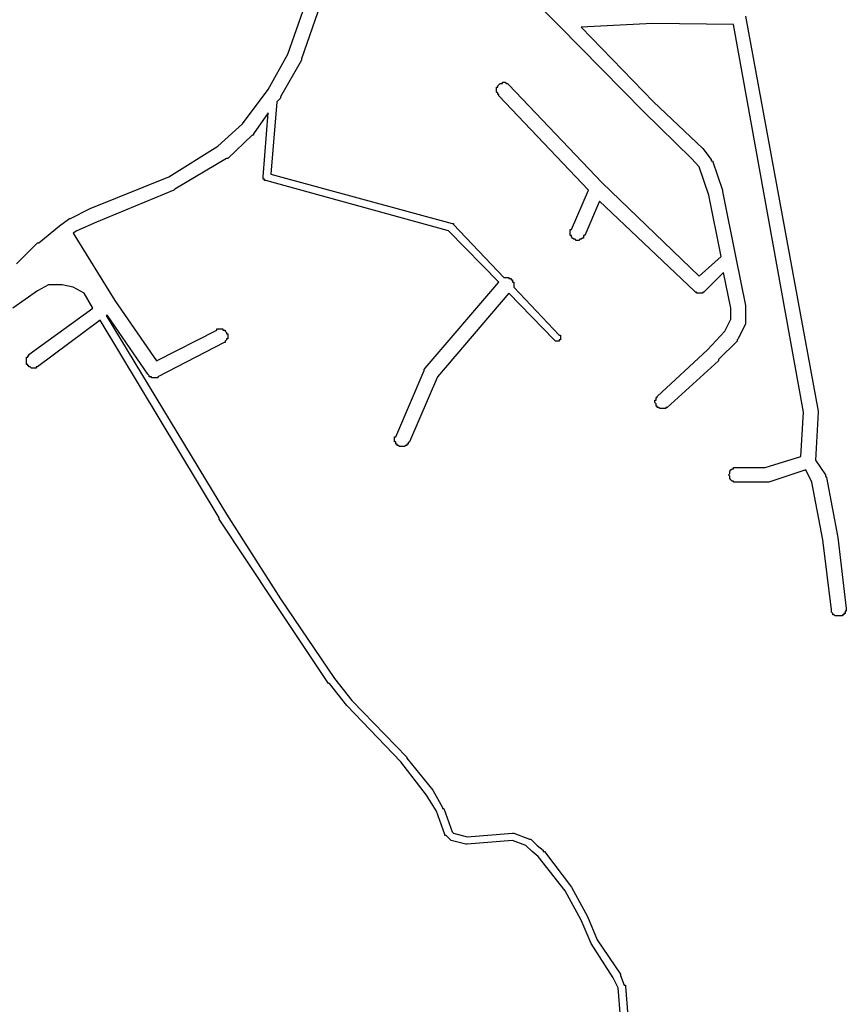
# Model space of a CAD drawing. Extents: x 12490 to 20188, y 6659 to 16183.
# Drawn here: x 17390 to 18064, y 12592 to 13395 of the extents above; entities that cross this region are included whole.
import ezdxf

# ---------------------------------------------------------------- set-up
doc = ezdxf.new("R2010")
doc.units = 0
doc.header["$MEASUREMENT"] = 0
doc.layers.add('QUADRAS', color=7, linetype='CONTINUOUS')

msp = doc.modelspace()

# ---------------------------------------------------------------- linework, layer by layer
at = {"layer": 'QUADRAS', "color": 7, "linetype": 'Continuous'}
for p, q in [((17829.89, 13389.78), (17710.89, 13508.78)), ((17643.89, 13431.78), (17619.89, 13362.78)), ((17981.89, 13397.78), (18040.89, 13075.78)), ((17898.89, 13319.78), (17829.89, 13389.78)), ((17829.89, 13389.78), (17829.89, 13389.78)), ((17829.89, 13389.78), (17829.89, 13389.78)), ((17905.89, 13391.78), (17847.89, 13388.78)), ((17847.89, 13388.78), (17906.89, 13327.78)), ((17971.89, 13390.78), (17905.89, 13391.78)), ((18028.89, 13074.78), (17971.89, 13390.78)), ((17619.89, 13361.78), (17602.89, 13331.78)), ((17619.89, 13362.78), (17619.89, 13361.78)), ((17619.89, 13361.78), (17619.89, 13361.78)), ((17619.89, 13361.78), (17619.89, 13361.78)), ((17778.89, 13338.78), (17778.89, 13339.78)), ((17778.89, 13339.78), (17779.89, 13339.78)), ((17778.89, 13337.78), (17778.89, 13338.78)), ((17778.89, 13338.78), (17778.89, 13338.78)), ((17778.89, 13336.78), (17778.89, 13337.78)), ((17778.89, 13337.78), (17778.89, 13337.78)), ((17778.89, 13337.78), (17778.89, 13337.78)), ((17779.89, 13340.78), (17780.89, 13341.78)), ((17779.89, 13339.78), (17779.89, 13340.78)), ((17779.89, 13340.78), (17779.89, 13340.78)), ((17779.89, 13340.78), (17779.89, 13340.78)), ((17779.89, 13339.78), (17779.89, 13339.78)), ((17780.89, 13341.78), (17781.89, 13342.78)), ((17780.89, 13341.78), (17780.89, 13341.78)), ((17780.89, 13341.78), (17780.89, 13341.78)), ((17780.89, 13341.78), (17780.89, 13341.78)), ((17781.89, 13342.78), (17781.89, 13342.78)), ((17781.89, 13342.78), (17781.89, 13342.78)), ((17781.89, 13342.78), (17782.89, 13342.78)), ((17782.89, 13342.78), (17782.89, 13342.78)), ((17782.89, 13342.78), (17783.89, 13342.78)), ((17783.89, 13342.78), (17783.89, 13343.78)), ((17783.89, 13343.78), (17783.89, 13343.78)), ((17783.89, 13343.78), (17784.89, 13343.78)), ((17784.89, 13343.78), (17784.89, 13343.78)), ((17784.89, 13343.78), (17784.89, 13343.78)), ((17784.89, 13343.78), (17785.89, 13343.78)), ((17785.89, 13343.78), (17785.89, 13343.78)), ((17785.89, 13343.78), (17786.89, 13342.78)), ((17786.89, 13342.78), (17786.89, 13342.78)), ((17786.89, 13342.78), (17786.89, 13342.78)), ((17786.89, 13342.78), (17787.89, 13342.78)), ((17787.89, 13342.78), (17787.89, 13342.78)), ((17787.89, 13342.78), (17787.89, 13342.78)), ((17787.89, 13342.78), (17788.89, 13341.78)), ((17788.89, 13341.78), (17788.89, 13341.78)), ((17788.89, 13341.78), (17788.89, 13341.78)), ((17788.89, 13341.78), (17788.89, 13341.78)), ((17788.89, 13341.78), (17864.89, 13261.78)), ((17602.89, 13330.78), (17599.89, 13327.78)), ((17602.89, 13331.78), (17602.89, 13331.78)), ((17602.89, 13331.78), (17602.89, 13330.78)), ((17602.89, 13330.78), (17602.89, 13330.78)), ((17602.89, 13330.78), (17602.89, 13330.78)), ((17778.89, 13335.78), (17778.89, 13336.78)), ((17778.89, 13336.78), (17778.89, 13336.78)), ((17779.89, 13334.78), (17778.89, 13335.78)), ((17778.89, 13335.78), (17778.89, 13335.78)), ((17778.89, 13335.78), (17778.89, 13335.78)), ((17779.89, 13333.78), (17779.89, 13334.78)), ((17779.89, 13334.78), (17779.89, 13334.78)), ((17779.89, 13334.78), (17779.89, 13334.78)), ((17780.89, 13333.78), (17779.89, 13333.78)), ((17779.89, 13333.78), (17779.89, 13333.78)), ((17780.89, 13332.78), (17780.89, 13333.78)), ((17853.89, 13255.78), (17780.89, 13332.78)), ((17599.89, 13327.78), (17594.89, 13268.78)), ((17906.89, 13327.78), (17946.89, 13289.78)), ((17592.89, 13318.78), (17580.89, 13301.78)), ((17588.89, 13266.78), (17592.89, 13318.78)), ((17937.89, 13281.78), (17898.89, 13319.78)), ((17898.89, 13319.78), (17898.89, 13319.78)), ((17898.89, 13319.78), (17898.89, 13319.78)), ((17579.89, 13300.78), (17559.89, 13281.78)), ((17580.89, 13300.78), (17579.89, 13300.78)), ((17580.89, 13301.78), (17580.89, 13301.78)), ((17580.89, 13301.78), (17580.89, 13301.78)), ((17580.89, 13301.78), (17580.89, 13300.78)), ((17946.89, 13289.78), (17946.89, 13289.78)), ((17946.89, 13289.78), (17946.89, 13289.78)), ((17946.89, 13289.78), (17946.89, 13289.78)), ((17946.89, 13289.78), (17953.89, 13280.78)), ((17558.89, 13281.78), (17516.89, 13256.78)), ((17559.89, 13281.78), (17558.89, 13281.78)), ((17558.89, 13281.78), (17558.89, 13281.78)), ((17559.89, 13281.78), (17559.89, 13281.78)), ((17559.89, 13281.78), (17559.89, 13281.78)), ((17943.89, 13274.78), (17937.89, 13281.78)), ((17951.89, 13251.78), (17943.89, 13274.78)), ((17953.89, 13280.78), (17953.89, 13280.78)), ((17953.89, 13280.78), (17953.89, 13280.78)), ((17953.89, 13280.78), (17953.89, 13280.78)), ((17953.89, 13280.78), (17953.89, 13279.78)), ((17953.89, 13279.78), (17954.89, 13279.78)), ((17954.89, 13279.78), (17954.89, 13279.78)), ((17954.89, 13279.78), (17962.89, 13255.78)), ((17588.89, 13265.78), (17588.89, 13266.78)), ((17588.89, 13266.78), (17588.89, 13266.78)), ((17588.89, 13266.78), (17588.89, 13266.78)), ((17588.89, 13266.78), (17588.89, 13266.78)), ((17588.89, 13266.78), (17588.89, 13266.78)), ((17588.89, 13264.78), (17588.89, 13265.78)), ((17588.89, 13265.78), (17588.89, 13265.78)), ((17588.89, 13265.78), (17588.89, 13265.78)), ((17588.89, 13265.78), (17588.89, 13265.78)), ((17588.89, 13265.78), (17588.89, 13265.78)), ((17588.89, 13265.78), (17588.89, 13265.78)), ((17594.89, 13268.78), (17742.89, 13228.78)), ((17589.89, 13264.78), (17588.89, 13264.78)), ((17588.89, 13264.78), (17588.89, 13264.78)), ((17589.89, 13263.78), (17589.89, 13264.78)), ((17589.89, 13264.78), (17589.89, 13264.78)), ((17589.89, 13264.78), (17589.89, 13264.78)), ((17589.89, 13264.78), (17589.89, 13264.78)), ((17589.89, 13264.78), (17589.89, 13264.78)), ((17590.89, 13263.78), (17589.89, 13263.78)), ((17739.89, 13222.78), (17590.89, 13263.78)), ((17590.89, 13263.78), (17590.89, 13263.78)), ((17590.89, 13263.78), (17590.89, 13263.78)), ((17590.89, 13263.78), (17590.89, 13263.78)), ((17864.89, 13261.78), (17943.89, 13185.78)), ((17515.89, 13255.78), (17452.89, 13229.78)), ((17516.89, 13256.78), (17515.89, 13255.78)), ((17515.89, 13255.78), (17515.89, 13255.78)), ((17516.89, 13256.78), (17516.89, 13256.78)), ((17516.89, 13256.78), (17516.89, 13256.78)), ((17839.89, 13223.78), (17853.89, 13255.78)), ((17961.89, 13201.78), (17951.89, 13251.78)), ((17962.89, 13255.78), (17962.89, 13255.78)), ((17962.89, 13255.78), (17962.89, 13255.78)), ((17962.89, 13255.78), (17962.89, 13254.78)), ((17962.89, 13254.78), (17962.89, 13254.78)), ((17962.89, 13254.78), (17973.89, 13200.78)), ((17862.89, 13246.78), (17850.89, 13218.78)), ((17939.89, 13173.78), (17862.89, 13246.78)), ((17452.89, 13229.78), (17436.89, 13222.78)), ((17742.89, 13228.78), (17742.89, 13228.78)), ((17742.89, 13228.78), (17742.89, 13228.78)), ((17742.89, 13228.78), (17742.89, 13228.78)), ((17742.89, 13228.78), (17743.89, 13228.78)), ((17743.89, 13228.78), (17743.89, 13227.78)), ((17743.89, 13227.78), (17743.89, 13227.78)), ((17743.89, 13227.78), (17743.89, 13227.78)), ((17743.89, 13227.78), (17743.89, 13227.78)), ((17743.89, 13227.78), (17743.89, 13227.78)), ((17743.89, 13227.78), (17784.89, 13184.78)), ((17436.89, 13222.78), (17433.89, 13220.78)), ((17433.89, 13220.78), (17467.89, 13165.78)), ((17780.89, 13180.78), (17739.89, 13222.78)), ((17838.89, 13222.78), (17838.89, 13223.78)), ((17838.89, 13223.78), (17839.89, 13223.78)), ((17838.89, 13221.78), (17838.89, 13222.78)), ((17838.89, 13222.78), (17838.89, 13222.78)), ((17838.89, 13222.78), (17838.89, 13222.78)), ((17838.89, 13220.78), (17838.89, 13221.78)), ((17838.89, 13221.78), (17838.89, 13221.78)), ((17838.89, 13219.78), (17838.89, 13220.78)), ((17838.89, 13220.78), (17838.89, 13220.78)), ((17838.89, 13220.78), (17838.89, 13220.78)), ((17838.89, 13218.78), (17838.89, 13219.78)), ((17838.89, 13219.78), (17838.89, 13219.78)), ((17839.89, 13218.78), (17838.89, 13218.78)), ((17838.89, 13218.78), (17838.89, 13218.78)), ((17839.89, 13217.78), (17839.89, 13218.78)), ((17840.89, 13216.78), (17839.89, 13217.78)), ((17839.89, 13217.78), (17839.89, 13217.78)), ((17839.89, 13217.78), (17839.89, 13217.78)), ((17850.89, 13218.78), (17849.89, 13218.78)), ((17849.89, 13218.78), (17849.89, 13217.78)), ((17849.89, 13217.78), (17849.89, 13217.78)), ((17849.89, 13217.78), (17849.89, 13217.78)), ((17849.89, 13217.78), (17849.89, 13216.78)), ((17841.89, 13215.78), (17840.89, 13216.78)), ((17840.89, 13216.78), (17840.89, 13216.78)), ((17840.89, 13216.78), (17840.89, 13216.78)), ((17840.89, 13216.78), (17840.89, 13216.78)), ((17842.89, 13215.78), (17841.89, 13215.78)), ((17841.89, 13215.78), (17841.89, 13215.78)), ((17841.89, 13215.78), (17841.89, 13215.78)), ((17843.89, 13214.78), (17842.89, 13215.78)), ((17842.89, 13215.78), (17842.89, 13215.78)), ((17842.89, 13215.78), (17842.89, 13215.78)), ((17844.89, 13214.78), (17843.89, 13214.78)), ((17843.89, 13214.78), (17843.89, 13214.78)), ((17845.89, 13214.78), (17844.89, 13214.78)), ((17844.89, 13214.78), (17844.89, 13214.78)), ((17844.89, 13214.78), (17844.89, 13214.78)), ((17846.89, 13215.78), (17845.89, 13214.78)), ((17845.89, 13214.78), (17845.89, 13214.78)), ((17847.89, 13215.78), (17846.89, 13215.78)), ((17846.89, 13215.78), (17846.89, 13215.78)), ((17846.89, 13215.78), (17846.89, 13215.78)), ((17848.89, 13216.78), (17847.89, 13215.78)), ((17847.89, 13215.78), (17847.89, 13215.78)), ((17847.89, 13215.78), (17847.89, 13215.78)), ((17849.89, 13216.78), (17848.89, 13216.78)), ((17848.89, 13216.78), (17848.89, 13216.78)), ((17848.89, 13216.78), (17848.89, 13216.78)), ((17943.89, 13185.78), (17961.89, 13201.78)), ((17973.89, 13200.78), (17973.89, 13200.78)), ((17973.89, 13200.78), (17973.89, 13200.78)), ((17973.89, 13200.78), (17981.89, 13161.78)), ((17963.89, 13188.78), (17948.89, 13173.78)), ((17969.89, 13159.78), (17963.89, 13188.78)), ((17413.89, 13178.78), (17404.89, 13173.78)), ((17424.89, 13178.78), (17413.89, 13178.78)), ((17433.89, 13176.78), (17424.89, 13178.78)), ((17720.89, 13110.78), (17780.89, 13180.78)), ((17784.89, 13184.78), (17785.89, 13184.78)), ((17785.89, 13184.78), (17785.89, 13184.78)), ((17785.89, 13184.78), (17785.89, 13184.78)), ((17785.89, 13184.78), (17786.89, 13184.78)), ((17786.89, 13184.78), (17786.89, 13184.78)), ((17786.89, 13184.78), (17787.89, 13184.78)), ((17787.89, 13184.78), (17787.89, 13184.78)), ((17787.89, 13184.78), (17787.89, 13184.78)), ((17787.89, 13184.78), (17788.89, 13184.78)), ((17788.89, 13184.78), (17788.89, 13184.78)), ((17788.89, 13184.78), (17788.89, 13183.78)), ((17788.89, 13183.78), (17789.89, 13183.78)), ((17789.89, 13183.78), (17789.89, 13183.78)), ((17789.89, 13183.78), (17789.89, 13183.78)), ((17789.89, 13183.78), (17790.89, 13183.78)), ((17790.89, 13183.78), (17790.89, 13182.78)), ((17790.89, 13182.78), (17790.89, 13182.78)), ((17790.89, 13182.78), (17791.89, 13182.78)), ((17791.89, 13182.78), (17791.89, 13181.78)), ((17791.89, 13181.78), (17791.89, 13181.78)), ((17791.89, 13181.78), (17791.89, 13181.78)), ((17791.89, 13181.78), (17791.89, 13180.78)), ((17791.89, 13180.78), (17792.89, 13180.78)), ((17792.89, 13180.78), (17792.89, 13180.78)), ((17792.89, 13180.78), (17792.89, 13179.78)), ((17792.89, 13179.78), (17792.89, 13179.78)), ((17792.89, 13179.78), (17792.89, 13178.78)), ((17792.89, 13178.78), (17792.89, 13178.78)), ((17792.89, 13178.78), (17792.89, 13178.78)), ((17792.89, 13178.78), (17792.89, 13177.78)), ((17792.89, 13177.78), (17792.89, 13177.78)), ((17792.89, 13177.78), (17792.89, 13176.78)), ((17404.89, 13173.78), (17384.89, 13159.78)), ((17442.89, 13171.78), (17433.89, 13176.78)), ((17449.89, 13159.78), (17442.89, 13171.78)), ((17788.89, 13171.78), (17730.89, 13103.78)), ((17825.89, 13133.78), (17788.89, 13171.78)), ((17792.89, 13176.78), (17792.89, 13176.78)), ((17792.89, 13176.78), (17829.89, 13137.78)), ((17940.89, 13172.78), (17939.89, 13173.78)), ((17941.89, 13172.78), (17940.89, 13172.78)), ((17940.89, 13172.78), (17940.89, 13172.78)), ((17940.89, 13172.78), (17940.89, 13172.78)), ((17940.89, 13172.78), (17940.89, 13172.78)), ((17941.89, 13171.78), (17941.89, 13172.78)), ((17942.89, 13171.78), (17941.89, 13171.78)), ((17943.89, 13171.78), (17942.89, 13171.78)), ((17942.89, 13171.78), (17942.89, 13171.78)), ((17942.89, 13171.78), (17942.89, 13171.78)), ((17944.89, 13171.78), (17943.89, 13171.78)), ((17943.89, 13171.78), (17943.89, 13171.78)), ((17943.89, 13171.78), (17943.89, 13171.78)), ((17945.89, 13171.78), (17944.89, 13171.78)), ((17944.89, 13171.78), (17944.89, 13171.78)), ((17946.89, 13171.78), (17945.89, 13171.78)), ((17945.89, 13171.78), (17945.89, 13171.78)), ((17945.89, 13171.78), (17945.89, 13171.78)), ((17947.89, 13172.78), (17946.89, 13172.78)), ((17946.89, 13172.78), (17946.89, 13172.78)), ((17946.89, 13172.78), (17946.89, 13171.78)), ((17948.89, 13173.78), (17947.89, 13172.78)), ((17947.89, 13172.78), (17947.89, 13172.78)), ((17947.89, 13172.78), (17947.89, 13172.78)), ((17467.89, 13165.78), (17501.89, 13116.78)), ((17981.89, 13161.78), (17981.89, 13161.78)), ((17981.89, 13161.78), (17981.89, 13161.78)), ((17981.89, 13161.78), (17981.89, 13160.78)), ((17397.89, 13121.78), (17449.89, 13159.78)), ((17461.89, 13153.78), (17460.89, 13153.78)), ((17460.89, 13153.78), (17558.89, 12991.78)), ((17494.89, 13105.78), (17461.89, 13153.78)), ((17969.89, 13150.78), (17969.89, 13159.78)), ((17981.89, 13160.78), (17981.89, 13160.78)), ((17981.89, 13160.78), (17981.89, 13149.78)), ((17455.89, 13149.78), (17404.89, 13111.78)), ((17552.89, 12988.78), (17455.89, 13149.78)), ((17964.89, 13140.78), (17969.89, 13150.78)), ((17981.89, 13146.78), (17975.89, 13134.78)), ((17981.89, 13149.78), (17981.89, 13148.78)), ((17981.89, 13148.78), (17981.89, 13148.78)), ((17981.89, 13148.78), (17981.89, 13148.78)), ((17981.89, 13148.78), (17981.89, 13147.78)), ((17981.89, 13147.78), (17981.89, 13147.78)), ((17981.89, 13147.78), (17981.89, 13147.78)), ((17981.89, 13147.78), (17981.89, 13146.78)), ((17501.89, 13116.78), (17550.89, 13141.78)), ((17550.89, 13141.78), (17550.89, 13142.78)), ((17550.89, 13142.78), (17551.89, 13142.78)), ((17550.89, 13141.78), (17550.89, 13141.78)), ((17551.89, 13142.78), (17551.89, 13142.78)), ((17551.89, 13142.78), (17552.89, 13142.78)), ((17552.89, 13142.78), (17552.89, 13142.78)), ((17552.89, 13142.78), (17552.89, 13142.78)), ((17552.89, 13142.78), (17553.89, 13142.78)), ((17553.89, 13142.78), (17553.89, 13142.78)), ((17553.89, 13142.78), (17554.89, 13142.78)), ((17554.89, 13142.78), (17554.89, 13142.78)), ((17554.89, 13142.78), (17554.89, 13142.78)), ((17554.89, 13142.78), (17555.89, 13142.78)), ((17555.89, 13142.78), (17555.89, 13142.78)), ((17555.89, 13142.78), (17555.89, 13141.78)), ((17555.89, 13141.78), (17556.89, 13141.78)), ((17556.89, 13141.78), (17556.89, 13141.78)), ((17556.89, 13141.78), (17556.89, 13141.78)), ((17556.89, 13141.78), (17557.89, 13141.78)), ((17557.89, 13141.78), (17557.89, 13140.78)), ((17557.89, 13140.78), (17557.89, 13140.78)), ((17557.89, 13140.78), (17557.89, 13140.78)), ((17557.89, 13140.78), (17558.89, 13139.78)), ((17558.89, 13139.78), (17558.89, 13139.78)), ((17558.89, 13139.78), (17558.89, 13139.78)), ((17558.89, 13139.78), (17558.89, 13138.78)), ((17558.89, 13138.78), (17558.89, 13138.78)), ((17558.89, 13138.78), (17559.89, 13138.78)), ((17559.89, 13138.78), (17559.89, 13137.78)), ((17559.89, 13137.78), (17559.89, 13137.78)), ((17559.89, 13137.78), (17559.89, 13136.78)), ((17829.89, 13137.78), (17829.89, 13137.78)), ((17829.89, 13137.78), (17830.89, 13137.78)), ((17830.89, 13137.78), (17830.89, 13137.78)), ((17830.89, 13137.78), (17830.89, 13137.78)), ((17830.89, 13137.78), (17830.89, 13136.78)), ((17950.89, 13125.78), (17964.89, 13140.78)), ((17556.89, 13131.78), (17502.89, 13103.78)), ((17557.89, 13131.78), (17556.89, 13131.78)), ((17556.89, 13131.78), (17556.89, 13131.78)), ((17556.89, 13131.78), (17556.89, 13131.78)), ((17556.89, 13131.78), (17556.89, 13131.78)), ((17558.89, 13133.78), (17557.89, 13132.78)), ((17557.89, 13132.78), (17557.89, 13132.78)), ((17557.89, 13132.78), (17557.89, 13132.78)), ((17557.89, 13132.78), (17557.89, 13131.78)), ((17559.89, 13134.78), (17558.89, 13134.78)), ((17558.89, 13134.78), (17558.89, 13134.78)), ((17558.89, 13134.78), (17558.89, 13133.78)), ((17558.89, 13133.78), (17558.89, 13133.78)), ((17558.89, 13133.78), (17558.89, 13133.78)), ((17559.89, 13136.78), (17559.89, 13136.78)), ((17559.89, 13136.78), (17559.89, 13136.78)), ((17559.89, 13136.78), (17559.89, 13135.78)), ((17559.89, 13135.78), (17559.89, 13135.78)), ((17559.89, 13135.78), (17559.89, 13134.78)), ((17826.89, 13132.78), (17825.89, 13133.78)), ((17825.89, 13133.78), (17825.89, 13133.78)), ((17825.89, 13133.78), (17825.89, 13133.78)), ((17825.89, 13133.78), (17825.89, 13133.78)), ((17825.89, 13133.78), (17825.89, 13133.78)), ((17827.89, 13132.78), (17826.89, 13132.78)), ((17826.89, 13132.78), (17826.89, 13132.78)), ((17826.89, 13132.78), (17826.89, 13132.78)), ((17826.89, 13132.78), (17826.89, 13132.78)), ((17826.89, 13132.78), (17826.89, 13132.78)), ((17828.89, 13132.78), (17827.89, 13132.78)), ((17827.89, 13132.78), (17827.89, 13132.78)), ((17827.89, 13132.78), (17827.89, 13132.78)), ((17827.89, 13132.78), (17827.89, 13132.78)), ((17827.89, 13132.78), (17827.89, 13132.78)), ((17829.89, 13132.78), (17828.89, 13132.78)), ((17828.89, 13132.78), (17828.89, 13132.78)), ((17828.89, 13132.78), (17828.89, 13132.78)), ((17828.89, 13132.78), (17828.89, 13132.78)), ((17828.89, 13132.78), (17828.89, 13132.78)), ((17828.89, 13132.78), (17828.89, 13132.78)), ((17830.89, 13133.78), (17829.89, 13133.78)), ((17829.89, 13133.78), (17829.89, 13133.78)), ((17829.89, 13133.78), (17829.89, 13133.78)), ((17829.89, 13133.78), (17829.89, 13133.78)), ((17829.89, 13133.78), (17829.89, 13133.78)), ((17829.89, 13133.78), (17829.89, 13132.78)), ((17830.89, 13136.78), (17830.89, 13136.78)), ((17830.89, 13136.78), (17830.89, 13136.78)), ((17830.89, 13136.78), (17830.89, 13136.78)), ((17830.89, 13136.78), (17830.89, 13136.78)), ((17830.89, 13136.78), (17830.89, 13135.78)), ((17830.89, 13135.78), (17830.89, 13135.78)), ((17830.89, 13135.78), (17830.89, 13135.78)), ((17830.89, 13135.78), (17830.89, 13135.78)), ((17830.89, 13135.78), (17830.89, 13135.78)), ((17830.89, 13135.78), (17830.89, 13134.78)), ((17830.89, 13134.78), (17830.89, 13134.78)), ((17830.89, 13134.78), (17830.89, 13134.78)), ((17830.89, 13134.78), (17830.89, 13134.78)), ((17830.89, 13134.78), (17830.89, 13134.78)), ((17830.89, 13134.78), (17830.89, 13134.78)), ((17830.89, 13134.78), (17830.89, 13133.78)), ((17830.89, 13133.78), (17830.89, 13133.78)), ((17974.89, 13132.78), (17959.89, 13117.78)), ((17975.89, 13134.78), (17974.89, 13133.78)), ((17974.89, 13133.78), (17974.89, 13133.78)), ((17974.89, 13133.78), (17974.89, 13133.78)), ((17974.89, 13133.78), (17974.89, 13132.78)), ((17974.89, 13132.78), (17974.89, 13132.78)), ((17975.89, 13134.78), (17975.89, 13134.78)), ((17397.89, 13120.78), (17397.89, 13121.78)), ((17397.89, 13121.78), (17397.89, 13121.78)), ((17397.89, 13121.78), (17397.89, 13121.78)), ((17909.89, 13087.78), (17950.89, 13125.78)), ((17395.89, 13118.78), (17395.89, 13119.78)), ((17395.89, 13119.78), (17396.89, 13119.78)), ((17395.89, 13117.78), (17395.89, 13118.78)), ((17395.89, 13118.78), (17395.89, 13118.78)), ((17395.89, 13118.78), (17395.89, 13118.78)), ((17395.89, 13116.78), (17395.89, 13117.78)), ((17395.89, 13117.78), (17395.89, 13117.78)), ((17395.89, 13115.78), (17395.89, 13116.78)), ((17395.89, 13116.78), (17395.89, 13116.78)), ((17395.89, 13116.78), (17395.89, 13116.78)), ((17395.89, 13114.78), (17395.89, 13115.78)), ((17395.89, 13115.78), (17395.89, 13115.78)), ((17395.89, 13113.78), (17395.89, 13114.78)), ((17395.89, 13114.78), (17395.89, 13114.78)), ((17395.89, 13114.78), (17395.89, 13114.78)), ((17396.89, 13113.78), (17395.89, 13113.78)), ((17396.89, 13119.78), (17396.89, 13120.78)), ((17396.89, 13120.78), (17396.89, 13120.78)), ((17396.89, 13120.78), (17397.89, 13120.78)), ((17396.89, 13119.78), (17396.89, 13119.78)), ((17396.89, 13112.78), (17396.89, 13113.78)), ((17396.89, 13113.78), (17396.89, 13113.78)), ((17959.89, 13116.78), (17917.89, 13078.78)), ((17959.89, 13117.78), (17959.89, 13116.78)), ((17959.89, 13116.78), (17959.89, 13116.78)), ((17397.89, 13112.78), (17396.89, 13112.78)), ((17396.89, 13112.78), (17396.89, 13112.78)), ((17397.89, 13111.78), (17397.89, 13112.78)), ((17398.89, 13111.78), (17397.89, 13111.78)), ((17397.89, 13111.78), (17397.89, 13111.78)), ((17397.89, 13111.78), (17397.89, 13111.78)), ((17399.89, 13110.78), (17398.89, 13111.78)), ((17398.89, 13111.78), (17398.89, 13111.78)), ((17400.89, 13110.78), (17399.89, 13110.78)), ((17399.89, 13110.78), (17399.89, 13110.78)), ((17399.89, 13110.78), (17399.89, 13110.78)), ((17401.89, 13110.78), (17400.89, 13110.78)), ((17400.89, 13110.78), (17400.89, 13110.78)), ((17400.89, 13110.78), (17400.89, 13110.78)), ((17402.89, 13110.78), (17401.89, 13110.78)), ((17401.89, 13110.78), (17401.89, 13110.78)), ((17403.89, 13110.78), (17402.89, 13110.78)), ((17402.89, 13110.78), (17402.89, 13110.78)), ((17402.89, 13110.78), (17402.89, 13110.78)), ((17404.89, 13111.78), (17403.89, 13111.78)), ((17403.89, 13111.78), (17403.89, 13110.78)), ((17403.89, 13110.78), (17403.89, 13110.78)), ((17404.89, 13111.78), (17404.89, 13111.78)), ((17404.89, 13111.78), (17404.89, 13111.78)), ((17495.89, 13104.78), (17494.89, 13105.78)), ((17494.89, 13105.78), (17494.89, 13105.78)), ((17696.89, 13054.78), (17719.89, 13108.78)), ((17719.89, 13109.78), (17720.89, 13110.78)), ((17719.89, 13108.78), (17719.89, 13109.78)), ((17719.89, 13109.78), (17719.89, 13109.78)), ((17719.89, 13109.78), (17719.89, 13109.78)), ((17720.89, 13110.78), (17720.89, 13110.78)), ((17495.89, 13103.78), (17495.89, 13104.78)), ((17495.89, 13104.78), (17495.89, 13104.78)), ((17495.89, 13104.78), (17495.89, 13104.78)), ((17496.89, 13103.78), (17495.89, 13103.78)), ((17497.89, 13103.78), (17496.89, 13103.78)), ((17496.89, 13103.78), (17496.89, 13103.78)), ((17496.89, 13103.78), (17496.89, 13103.78)), ((17497.89, 13102.78), (17497.89, 13103.78)), ((17498.89, 13102.78), (17497.89, 13102.78)), ((17497.89, 13102.78), (17497.89, 13102.78)), ((17499.89, 13102.78), (17498.89, 13102.78)), ((17498.89, 13102.78), (17498.89, 13102.78)), ((17498.89, 13102.78), (17498.89, 13102.78)), ((17500.89, 13102.78), (17499.89, 13102.78)), ((17499.89, 13102.78), (17499.89, 13102.78)), ((17501.89, 13102.78), (17500.89, 13102.78)), ((17500.89, 13102.78), (17500.89, 13102.78)), ((17500.89, 13102.78), (17500.89, 13102.78)), ((17502.89, 13102.78), (17501.89, 13102.78)), ((17501.89, 13102.78), (17501.89, 13102.78)), ((17502.89, 13103.78), (17502.89, 13103.78)), ((17502.89, 13103.78), (17502.89, 13102.78)), ((17730.89, 13103.78), (17707.89, 13050.78)), ((17907.89, 13083.78), (17907.89, 13084.78)), ((17907.89, 13084.78), (17907.89, 13084.78)), ((17907.89, 13084.78), (17908.89, 13084.78)), ((17907.89, 13082.78), (17907.89, 13083.78)), ((17907.89, 13083.78), (17907.89, 13083.78)), ((17908.89, 13081.78), (17907.89, 13082.78)), ((17907.89, 13082.78), (17907.89, 13082.78)), ((17907.89, 13082.78), (17907.89, 13082.78)), ((17908.89, 13085.78), (17908.89, 13086.78)), ((17908.89, 13086.78), (17908.89, 13086.78)), ((17908.89, 13086.78), (17909.89, 13086.78)), ((17908.89, 13084.78), (17908.89, 13085.78)), ((17908.89, 13085.78), (17908.89, 13085.78)), ((17908.89, 13085.78), (17908.89, 13085.78)), ((17908.89, 13080.78), (17908.89, 13081.78)), ((17908.89, 13081.78), (17908.89, 13081.78)), ((17908.89, 13079.78), (17908.89, 13080.78)), ((17908.89, 13080.78), (17908.89, 13080.78)), ((17908.89, 13080.78), (17908.89, 13080.78)), ((17909.89, 13086.78), (17909.89, 13087.78)), ((17909.89, 13087.78), (17909.89, 13087.78)), ((17909.89, 13087.78), (17909.89, 13087.78)), ((17909.89, 13079.78), (17908.89, 13079.78)), ((17909.89, 13078.78), (17909.89, 13079.78)), ((17909.89, 13079.78), (17909.89, 13079.78)), ((17909.89, 13079.78), (17909.89, 13079.78)), ((17910.89, 13078.78), (17909.89, 13078.78)), ((17911.89, 13077.78), (17910.89, 13078.78)), ((17910.89, 13078.78), (17910.89, 13078.78)), ((17910.89, 13078.78), (17910.89, 13078.78)), ((17912.89, 13077.78), (17911.89, 13077.78)), ((17911.89, 13077.78), (17911.89, 13077.78)), ((17911.89, 13077.78), (17911.89, 13077.78)), ((17913.89, 13077.78), (17912.89, 13077.78)), ((17912.89, 13077.78), (17912.89, 13077.78)), ((17914.89, 13077.78), (17913.89, 13077.78)), ((17913.89, 13077.78), (17913.89, 13077.78)), ((17913.89, 13077.78), (17913.89, 13077.78)), ((17915.89, 13077.78), (17914.89, 13077.78)), ((17914.89, 13077.78), (17914.89, 13077.78)), ((17914.89, 13077.78), (17914.89, 13077.78)), ((17916.89, 13077.78), (17915.89, 13077.78)), ((17915.89, 13077.78), (17915.89, 13077.78)), ((17917.89, 13078.78), (17916.89, 13078.78)), ((17916.89, 13078.78), (17916.89, 13077.78)), ((17916.89, 13077.78), (17916.89, 13077.78)), ((17917.89, 13078.78), (17917.89, 13078.78)), ((17917.89, 13078.78), (17917.89, 13078.78)), ((17917.89, 13078.78), (17917.89, 13078.78)), ((18026.89, 13038.78), (18028.89, 13074.78)), ((18040.89, 13074.78), (18038.89, 13035.78)), ((18040.89, 13075.78), (18040.89, 13075.78)), ((18040.89, 13075.78), (18040.89, 13075.78)), ((18040.89, 13075.78), (18040.89, 13074.78)), ((18040.89, 13074.78), (18040.89, 13074.78)), ((17695.89, 13053.78), (17695.89, 13054.78)), ((17695.89, 13054.78), (17695.89, 13054.78)), ((17695.89, 13054.78), (17696.89, 13054.78)), ((17695.89, 13052.78), (17695.89, 13053.78)), ((17695.89, 13053.78), (17695.89, 13053.78)), ((17695.89, 13051.78), (17695.89, 13052.78)), ((17695.89, 13052.78), (17695.89, 13052.78)), ((17695.89, 13052.78), (17695.89, 13052.78)), ((17695.89, 13050.78), (17695.89, 13051.78)), ((17695.89, 13051.78), (17695.89, 13051.78)), ((17696.89, 13050.78), (17695.89, 13050.78)), ((17695.89, 13050.78), (17695.89, 13050.78)), ((17696.89, 13054.78), (17696.89, 13054.78)), ((17696.89, 13049.78), (17696.89, 13050.78)), ((17696.89, 13048.78), (17696.89, 13049.78)), ((17696.89, 13049.78), (17696.89, 13049.78)), ((17696.89, 13049.78), (17696.89, 13049.78)), ((17697.89, 13048.78), (17696.89, 13048.78)), ((17697.89, 13047.78), (17697.89, 13048.78)), ((17697.89, 13048.78), (17697.89, 13048.78)), ((17706.89, 13048.78), (17705.89, 13048.78)), ((17705.89, 13048.78), (17705.89, 13047.78)), ((17707.89, 13050.78), (17706.89, 13049.78)), ((17706.89, 13049.78), (17706.89, 13049.78)), ((17706.89, 13049.78), (17706.89, 13049.78)), ((17706.89, 13049.78), (17706.89, 13048.78)), ((17706.89, 13048.78), (17706.89, 13048.78)), ((17698.89, 13047.78), (17697.89, 13047.78)), ((17697.89, 13047.78), (17697.89, 13047.78)), ((17699.89, 13046.78), (17698.89, 13047.78)), ((17698.89, 13047.78), (17698.89, 13047.78)), ((17698.89, 13047.78), (17698.89, 13047.78)), ((17700.89, 13046.78), (17699.89, 13046.78)), ((17699.89, 13046.78), (17699.89, 13046.78)), ((17701.89, 13046.78), (17700.89, 13046.78)), ((17700.89, 13046.78), (17700.89, 13046.78)), ((17700.89, 13046.78), (17700.89, 13046.78)), ((17702.89, 13046.78), (17701.89, 13046.78)), ((17701.89, 13046.78), (17701.89, 13046.78)), ((17701.89, 13046.78), (17701.89, 13046.78)), ((17703.89, 13046.78), (17702.89, 13046.78)), ((17702.89, 13046.78), (17702.89, 13046.78)), ((17704.89, 13047.78), (17703.89, 13046.78)), ((17703.89, 13046.78), (17703.89, 13046.78)), ((17703.89, 13046.78), (17703.89, 13046.78)), ((17705.89, 13047.78), (17704.89, 13047.78)), ((17704.89, 13047.78), (17704.89, 13047.78)), ((17704.89, 13047.78), (17704.89, 13047.78)), ((17705.89, 13047.78), (17705.89, 13047.78)), ((17997.89, 13029.78), (18026.89, 13038.78)), ((18038.89, 13035.78), (18046.89, 13023.78)), ((17967.89, 13023.78), (17968.89, 13024.78)), ((17968.89, 13026.78), (17969.89, 13027.78)), ((17968.89, 13025.78), (17968.89, 13026.78)), ((17968.89, 13026.78), (17968.89, 13026.78)), ((17968.89, 13026.78), (17968.89, 13026.78)), ((17968.89, 13024.78), (17968.89, 13025.78)), ((17968.89, 13025.78), (17968.89, 13025.78)), ((17968.89, 13025.78), (17968.89, 13025.78)), ((17968.89, 13024.78), (17968.89, 13024.78)), ((17969.89, 13027.78), (17970.89, 13028.78)), ((17969.89, 13027.78), (17969.89, 13027.78)), ((17969.89, 13027.78), (17969.89, 13027.78)), ((17970.89, 13028.78), (17970.89, 13028.78)), ((17970.89, 13028.78), (17970.89, 13028.78)), ((17970.89, 13028.78), (17970.89, 13028.78)), ((17970.89, 13028.78), (17971.89, 13028.78)), ((17971.89, 13028.78), (17971.89, 13029.78)), ((17971.89, 13029.78), (17972.89, 13029.78)), ((17972.89, 13029.78), (17972.89, 13029.78)), ((17972.89, 13029.78), (17972.89, 13029.78)), ((17972.89, 13029.78), (17973.89, 13029.78)), ((17973.89, 13029.78), (17973.89, 13029.78)), ((17973.89, 13029.78), (17973.89, 13029.78)), ((17973.89, 13029.78), (17997.89, 13029.78)), ((18030.89, 13027.78), (18000.89, 13017.78)), ((18035.89, 13017.78), (18030.89, 13027.78)), ((17968.89, 13022.78), (17967.89, 13023.78)), ((17967.89, 13023.78), (17967.89, 13023.78)), ((17967.89, 13023.78), (17967.89, 13023.78)), ((17968.89, 13021.78), (17968.89, 13022.78)), ((17968.89, 13022.78), (17968.89, 13022.78)), ((17968.89, 13020.78), (17968.89, 13021.78)), ((17968.89, 13021.78), (17968.89, 13021.78)), ((17968.89, 13021.78), (17968.89, 13021.78)), ((17969.89, 13019.78), (17968.89, 13020.78)), ((17968.89, 13020.78), (17968.89, 13020.78)), ((17968.89, 13020.78), (17968.89, 13020.78)), ((17970.89, 13018.78), (17969.89, 13019.78)), ((17969.89, 13019.78), (17969.89, 13019.78)), ((17969.89, 13019.78), (17969.89, 13019.78)), ((17971.89, 13018.78), (17970.89, 13018.78)), ((17970.89, 13018.78), (17970.89, 13018.78)), ((17970.89, 13018.78), (17970.89, 13018.78)), ((17970.89, 13018.78), (17970.89, 13018.78)), ((17971.89, 13017.78), (17971.89, 13018.78)), ((17972.89, 13017.78), (17971.89, 13017.78)), ((17973.89, 13017.78), (17972.89, 13017.78)), ((17972.89, 13017.78), (17972.89, 13017.78)), ((17972.89, 13017.78), (17972.89, 13017.78)), ((17998.89, 13017.78), (17973.89, 13017.78)), ((17973.89, 13017.78), (17973.89, 13017.78)), ((17973.89, 13017.78), (17973.89, 13017.78)), ((17999.89, 13017.78), (17998.89, 13017.78)), ((17998.89, 13017.78), (17998.89, 13017.78)), ((18000.89, 13017.78), (17999.89, 13017.78)), ((17999.89, 13017.78), (17999.89, 13017.78)), ((18000.89, 13017.78), (18000.89, 13017.78)), ((18044.89, 12970.78), (18035.89, 13017.78)), ((18046.89, 13023.78), (18046.89, 13023.78)), ((18046.89, 13023.78), (18046.89, 13022.78)), ((18046.89, 13022.78), (18046.89, 13022.78)), ((18046.89, 13022.78), (18046.89, 13022.78)), ((18046.89, 13022.78), (18047.89, 13021.78)), ((18047.89, 13021.78), (18047.89, 13021.78)), ((18047.89, 13021.78), (18047.89, 13021.78)), ((18047.89, 13021.78), (18056.89, 12972.78)), ((17552.89, 12987.78), (17552.89, 12988.78)), ((17597.89, 12919.78), (17552.89, 12987.78)), ((17558.89, 12991.78), (17602.89, 12922.78)), ((18051.89, 12913.78), (18044.89, 12970.78)), ((18056.89, 12972.78), (18056.89, 12972.78)), ((18056.89, 12972.78), (18056.89, 12972.78)), ((18056.89, 12972.78), (18063.89, 12914.78)), ((17602.89, 12922.78), (17646.89, 12857.78)), ((17641.89, 12853.78), (17597.89, 12919.78)), ((17597.89, 12919.78), (17597.89, 12919.78)), ((17597.89, 12919.78), (17597.89, 12919.78)), ((18051.89, 12912.78), (18051.89, 12913.78)), ((18051.89, 12913.78), (18051.89, 12913.78)), ((18051.89, 12911.78), (18051.89, 12912.78)), ((18051.89, 12912.78), (18051.89, 12912.78)), ((18051.89, 12912.78), (18051.89, 12912.78)), ((18063.89, 12912.78), (18062.89, 12912.78)), ((18062.89, 12912.78), (18062.89, 12912.78)), ((18062.89, 12912.78), (18062.89, 12911.78)), ((18063.89, 12914.78), (18063.89, 12914.78)), ((18063.89, 12914.78), (18063.89, 12914.78)), ((18063.89, 12914.78), (18063.89, 12913.78)), ((18063.89, 12913.78), (18063.89, 12913.78)), ((18063.89, 12913.78), (18063.89, 12912.78)), ((18052.89, 12910.78), (18051.89, 12911.78)), ((18051.89, 12911.78), (18051.89, 12911.78)), ((18051.89, 12911.78), (18051.89, 12911.78)), ((18052.89, 12909.78), (18052.89, 12910.78)), ((18052.89, 12910.78), (18052.89, 12910.78)), ((18052.89, 12910.78), (18052.89, 12910.78)), ((18053.89, 12909.78), (18052.89, 12909.78)), ((18054.89, 12908.78), (18053.89, 12909.78)), ((18053.89, 12909.78), (18053.89, 12909.78)), ((18053.89, 12909.78), (18053.89, 12909.78)), ((18055.89, 12908.78), (18054.89, 12908.78)), ((18054.89, 12908.78), (18054.89, 12908.78)), ((18054.89, 12908.78), (18054.89, 12908.78)), ((18056.89, 12908.78), (18055.89, 12908.78)), ((18055.89, 12908.78), (18055.89, 12908.78)), ((18055.89, 12908.78), (18055.89, 12908.78)), ((18057.89, 12908.78), (18056.89, 12908.78)), ((18056.89, 12908.78), (18056.89, 12908.78)), ((18058.89, 12908.78), (18057.89, 12908.78)), ((18057.89, 12908.78), (18057.89, 12908.78)), ((18057.89, 12908.78), (18057.89, 12908.78)), ((18059.89, 12908.78), (18058.89, 12908.78)), ((18058.89, 12908.78), (18058.89, 12908.78)), ((18060.89, 12908.78), (18059.89, 12908.78)), ((18059.89, 12908.78), (18059.89, 12908.78)), ((18059.89, 12908.78), (18059.89, 12908.78)), ((18061.89, 12909.78), (18060.89, 12909.78)), ((18060.89, 12909.78), (18060.89, 12909.78)), ((18060.89, 12909.78), (18060.89, 12908.78)), ((18062.89, 12910.78), (18061.89, 12910.78)), ((18061.89, 12910.78), (18061.89, 12910.78)), ((18061.89, 12910.78), (18061.89, 12909.78)), ((18061.89, 12909.78), (18061.89, 12909.78)), ((18062.89, 12911.78), (18062.89, 12911.78)), ((18062.89, 12911.78), (18062.89, 12911.78)), ((18062.89, 12911.78), (18062.89, 12910.78)), ((17646.89, 12857.78), (17660.89, 12839.78)), ((17642.89, 12853.78), (17641.89, 12853.78)), ((17656.89, 12835.78), (17642.89, 12853.78)), ((17642.89, 12853.78), (17642.89, 12853.78)), ((17700.89, 12789.78), (17656.89, 12835.78)), ((17656.89, 12835.78), (17656.89, 12835.78)), ((17656.89, 12835.78), (17656.89, 12835.78)), ((17660.89, 12839.78), (17705.89, 12793.78)), ((17705.89, 12793.78), (17705.89, 12793.78)), ((17705.89, 12793.78), (17705.89, 12792.78)), ((17705.89, 12792.78), (17726.89, 12766.78)), ((17721.89, 12762.78), (17700.89, 12789.78)), ((17729.89, 12749.78), (17721.89, 12762.78)), ((17726.89, 12766.78), (17726.89, 12766.78)), ((17726.89, 12766.78), (17726.89, 12766.78)), ((17726.89, 12766.78), (17726.89, 12766.78)), ((17726.89, 12766.78), (17734.89, 12752.78)), ((17734.89, 12752.78), (17734.89, 12752.78)), ((17734.89, 12752.78), (17734.89, 12751.78)), ((17734.89, 12751.78), (17734.89, 12751.78)), ((17734.89, 12751.78), (17735.89, 12751.78)), ((17735.89, 12751.78), (17742.89, 12732.78)), ((17736.89, 12730.78), (17729.89, 12749.78)), ((17736.89, 12729.78), (17736.89, 12730.78)), ((17736.89, 12730.78), (17736.89, 12730.78)), ((17737.89, 12729.78), (17736.89, 12729.78)), ((17736.89, 12729.78), (17736.89, 12729.78)), ((17740.89, 12726.78), (17737.89, 12729.78)), ((17737.89, 12729.78), (17737.89, 12729.78)), ((17737.89, 12729.78), (17737.89, 12729.78)), ((17737.89, 12729.78), (17737.89, 12729.78)), ((17737.89, 12729.78), (17737.89, 12729.78)), ((17742.89, 12732.78), (17743.89, 12731.78)), ((17743.89, 12731.78), (17754.89, 12728.78)), ((17754.89, 12728.78), (17791.89, 12731.78)), ((17791.89, 12731.78), (17791.89, 12731.78)), ((17791.89, 12731.78), (17791.89, 12731.78)), ((17791.89, 12731.78), (17791.89, 12731.78)), ((17791.89, 12731.78), (17792.89, 12731.78)), ((17792.89, 12731.78), (17792.89, 12731.78)), ((17792.89, 12731.78), (17792.89, 12731.78)), ((17792.89, 12731.78), (17792.89, 12731.78)), ((17792.89, 12731.78), (17792.89, 12731.78)), ((17792.89, 12731.78), (17805.89, 12726.78)), ((17741.89, 12725.78), (17740.89, 12726.78)), ((17740.89, 12726.78), (17740.89, 12726.78)), ((17740.89, 12726.78), (17740.89, 12726.78)), ((17740.89, 12726.78), (17740.89, 12726.78)), ((17740.89, 12726.78), (17740.89, 12726.78)), ((17740.89, 12726.78), (17740.89, 12726.78)), ((17753.89, 12722.78), (17741.89, 12725.78)), ((17741.89, 12725.78), (17741.89, 12725.78)), ((17741.89, 12725.78), (17741.89, 12725.78)), ((17754.89, 12722.78), (17753.89, 12722.78)), ((17753.89, 12722.78), (17753.89, 12722.78)), ((17753.89, 12722.78), (17753.89, 12722.78)), ((17753.89, 12722.78), (17753.89, 12722.78)), ((17753.89, 12722.78), (17753.89, 12722.78)), ((17753.89, 12722.78), (17753.89, 12722.78)), ((17791.89, 12725.78), (17754.89, 12722.78)), ((17754.89, 12722.78), (17754.89, 12722.78)), ((17802.89, 12721.78), (17791.89, 12725.78)), ((17807.89, 12716.78), (17802.89, 12721.78)), ((17805.89, 12726.78), (17805.89, 12726.78)), ((17805.89, 12726.78), (17805.89, 12726.78)), ((17805.89, 12726.78), (17805.89, 12726.78)), ((17805.89, 12726.78), (17806.89, 12726.78)), ((17806.89, 12726.78), (17806.89, 12726.78)), ((17806.89, 12726.78), (17806.89, 12726.78)), ((17806.89, 12726.78), (17811.89, 12721.78)), ((17811.89, 12721.78), (17811.89, 12721.78)), ((17811.89, 12721.78), (17816.89, 12717.78)), ((17812.89, 12712.78), (17807.89, 12716.78)), ((17834.89, 12684.78), (17812.89, 12712.78)), ((17816.89, 12717.78), (17816.89, 12717.78)), ((17816.89, 12717.78), (17816.89, 12716.78)), ((17816.89, 12716.78), (17816.89, 12716.78)), ((17816.89, 12716.78), (17817.89, 12716.78)), ((17817.89, 12716.78), (17817.89, 12716.78)), ((17817.89, 12716.78), (17839.89, 12687.78)), ((17839.89, 12687.78), (17839.89, 12687.78)), ((17839.89, 12687.78), (17839.89, 12687.78)), ((17839.89, 12687.78), (17839.89, 12687.78)), ((17839.89, 12687.78), (17852.89, 12663.78)), ((17847.89, 12660.78), (17834.89, 12684.78)), ((17852.89, 12663.78), (17852.89, 12663.78)), ((17852.89, 12663.78), (17852.89, 12663.78)), ((17852.89, 12663.78), (17860.89, 12644.78)), ((17855.89, 12641.78), (17847.89, 12660.78)), ((17873.89, 12613.78), (17855.89, 12641.78)), ((17855.89, 12641.78), (17855.89, 12641.78)), ((17855.89, 12641.78), (17855.89, 12641.78)), ((17855.89, 12641.78), (17855.89, 12641.78)), ((17860.89, 12644.78), (17879.89, 12616.78)), ((17879.89, 12616.78), (17879.89, 12616.78)), ((17879.89, 12616.78), (17879.89, 12616.78)), ((17879.89, 12616.78), (17879.89, 12615.78)), ((17879.89, 12615.78), (17882.89, 12607.78)), ((17877.89, 12605.78), (17873.89, 12613.78)), ((17882.89, 12607.78), (17882.89, 12607.78)), ((17882.89, 12607.78), (17883.89, 12607.78)), ((17883.89, 12607.78), (17883.89, 12607.78)), ((17883.89, 12607.78), (17883.89, 12606.78)), ((17879.89, 12581.78), (17877.89, 12605.78)), ((17883.89, 12606.78), (17883.89, 12606.78)), ((17883.89, 12606.78), (17883.89, 12606.78)), ((17883.89, 12606.78), (17885.89, 12582.78))]:
    msp.add_line(p, q, dxfattribs=at)
msp.add_lwpolyline([(17387.89, 13195.78), (17404.89, 13212.78), (17405.89, 13212.78), (17405.89, 13212.78), (17422.89, 13226.78), (17422.89, 13226.78), (17422.89, 13226.78), (17430.89, 13232.78), (17430.89, 13232.78), (17430.89, 13232.78), (17430.89, 13232.78), (17431.89, 13232.78), (17431.89, 13232.78), (17447.89, 13240.78), (17447.89, 13240.78), (17447.89, 13240.78), (17511.89, 13266.78), (17551.89, 13291.78), (17571.89, 13309.78), (17592.89, 13337.78), (17608.89, 13366.78), (17631.89, 13432.78)], dxfattribs=at)

doc.saveas('drawing.dxf')
